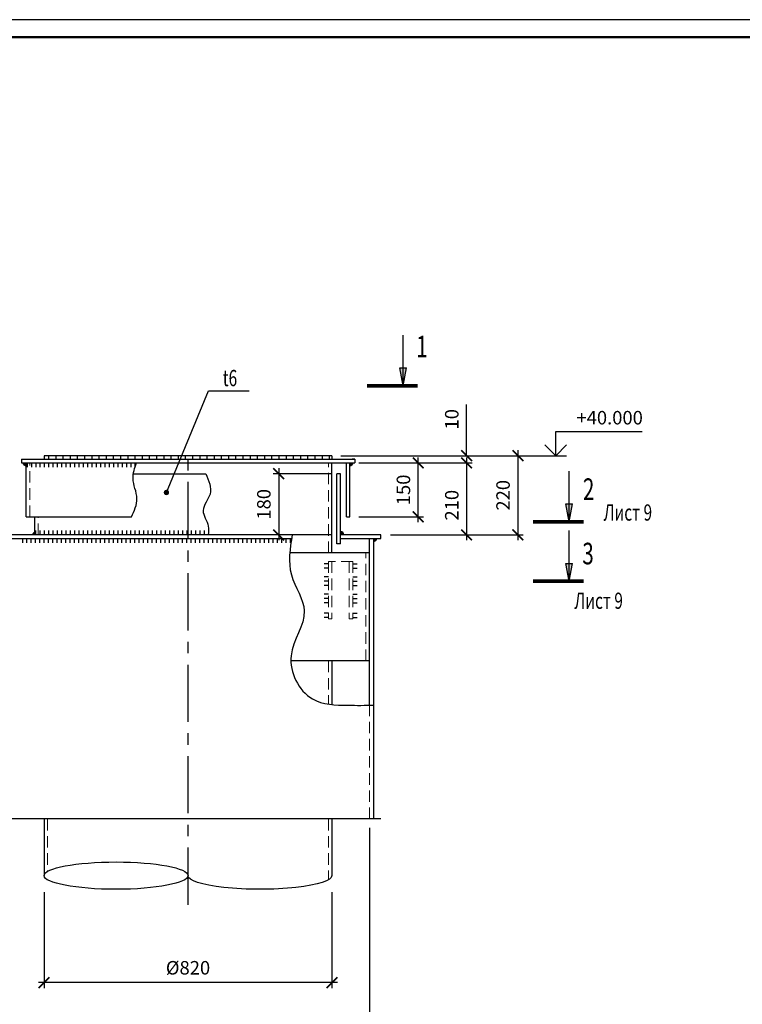
# Model space of a CAD drawing. Extents: x -314207 to 8988, y -203557 to -127868.
# Drawn here: x -132460 to -130452, y -151927 to -149191 of the extents above; entities that cross this region are included whole.
import ezdxf
from ezdxf.enums import TextEntityAlignment as Align

# ---------------------------------------------------------------- set-up
doc = ezdxf.new("R2010")
doc.units = 0
doc.header["$LTSCALE"] = 5
doc.header["$MEASUREMENT"] = 0
doc.linetypes.add('ОСЕВАЯ', pattern=[50.8, 31.75, -6.35, 6.35, -6.35])
doc.linetypes.add('ШТРИХОВАЯ', pattern=[19.05, 12.7, -6.35])
doc.layers.get('0').update_dxf_attribs({"linetype": 'CONTINUOUS'})
doc.layers.get('Defpoints').update_dxf_attribs({"linetype": 'CONTINUOUS'})
for name, color, linetype in [('A-SHBD-FAT', 5, 'CONTINUOUS'), ('chemney', 254, 'CONTINUOUS'), ('OGLAVLEN', 3, 'CONTINUOUS'), ('ОСИ', 251, 'ОСЕВАЯ'), ('РАЗМЕРЫ', 11, 'CONTINUOUS'), ('СВАРКА', 1, 'CONTINUOUS')]:
    doc.layers.add(name, color=color, linetype=linetype)
doc.layers.add('SHTRIH', color=252, linetype='ШТРИХОВАЯ', lineweight=20)
doc.layers.add('Железо', color=2, linetype='CONTINUOUS', lineweight=30)
doc.styles.add('ROMANT08', font='romant.shx', dxfattribs={"width": 0.8})
doc.styles.add('SVLCH', font='monotxt.shx', dxfattribs={"width": 0.6})
doc.dimstyles.new('SVLCH_1X15', dxfattribs={"dimscale": 15, "dimtxt": 2.5, "dimasz": 2, "dimexe": 1, "dimexo": 1.625, "dimgap": 1.5, "dimtad": 1, "dimdec": 0, "dimdsep": 46, "dimtxsty": 'SVLCH', "dimblk1": 'ARCHTICK', "dimblk2": 'ARCHTICK', "dimsah": 1, "dimcen": 1, "dimdle": 1, "dimadec": 0, "dimazin": 0, "dimtfac": 1, "dimtdec": 0, "dimtofl": 0, "dimtmove": 0, "dimatfit": 3, "dimldrblk": 'ARCHTICK', "dimfxl": 1, "dimtvp": 1, "dimtolj": 1, "dimtzin": 0, "dimarcsym": 0})

# ---------------------------------------------------------------- blocks, each defined once
blk = doc.blocks.new('_ARCHTICK')
at = {"color": 0, "linetype": 'ByBlock', "const_width": 0.15}
blk.add_lwpolyline([(-0.5, -0.5), (0.5, 0.5)], dxfattribs=at)
blk = doc.blocks.new('*D11')
at = {"layer": 'Defpoints', "color": 0, "transparency": 16777216}
for p in [(-133515.9, -151409.3), (-131487.9, -151411.8), (-131487.9, -152199.7)]:
    blk.add_point(p, dxfattribs=at)
at = {"layer": 'РАЗМЕРЫ', "color": 0, "lineweight": -2, "transparency": 16777216}
for p, q in [((-133515.9, -151433.7), (-133515.9, -152214.7)), ((-131487.9, -151436.2), (-131487.9, -152214.7)), ((-133530.9, -152199.7), (-131472.9, -152199.7))]:
    blk.add_line(p, q, dxfattribs=at)
at = {"layer": 'РАЗМЕРЫ', "color": 0, "lineweight": -2, "transparency": 16777216, "xscale": 30, "yscale": 30, "zscale": 30, "rotation": 180}
blk.add_blockref('_ARCHTICK', (-133515.9, -152199.7), dxfattribs=at)
at = {"layer": 'РАЗМЕРЫ', "color": 0, "lineweight": -2, "transparency": 16777216, "xscale": 30, "yscale": 30, "zscale": 30}
blk.add_blockref('_ARCHTICK', (-131487.9, -152199.7), dxfattribs=at)
at = {"layer": 'РАЗМЕРЫ', "color": 0, "transparency": 16777216, "insert": (-132501.9, -152158.1), "char_height": 37.5, "attachment_point": 5, "style": 'SVLCH'}
blk.add_mtext('\\A1;%%C{\\fMonotxt|b0|i0|c204|p2;вн.}2210', dxfattribs=at)
blk = doc.blocks.new('*D12')
at = {"layer": 'Defpoints', "color": 0, "transparency": 16777216}
for p in [(-131541.9, -150422.6), (-131352.1, -150422.6), (-131541.9, -150572.6)]:
    blk.add_point(p, dxfattribs=at)
at = {"layer": 'РАЗМЕРЫ', "color": 0, "lineweight": -2, "transparency": 16777216}
for p, q in [((-131352.1, -150587.6), (-131352.1, -150407.6)), ((-131517.5, -150422.6), (-131337.1, -150422.6)), ((-131517.5, -150572.6), (-131337.1, -150572.6))]:
    blk.add_line(p, q, dxfattribs=at)
at = {"layer": 'РАЗМЕРЫ', "color": 0, "lineweight": -2, "transparency": 16777216, "xscale": 30, "yscale": 30, "zscale": 30}
for p, rotation in [((-131352.1, -150422.6), 90), ((-131352.1, -150572.6), 270)]:
    blk.add_blockref('_ARCHTICK', p, dxfattribs=dict(at, rotation=rotation))
at = {"layer": 'РАЗМЕРЫ', "color": 0, "transparency": 16777216, "insert": (-131393.3, -150497.6), "char_height": 37.5, "attachment_point": 5, "rotation": 90, "style": 'SVLCH'}
blk.add_mtext('\\A1;150', dxfattribs=at)
blk = doc.blocks.new('*D13')
at = {"layer": 'Defpoints', "color": 0, "transparency": 16777216}
for p in [(-131591.9, -150402.6), (-131423, -150622.6), (-131075.2, -150622.6)]:
    blk.add_point(p, dxfattribs=at)
at = {"layer": 'РАЗМЕРЫ', "color": 0, "lineweight": -2, "transparency": 16777216}
for p, q in [((-131567.5, -150402.6), (-131060.2, -150402.6)), ((-131075.2, -150387.6), (-131075.2, -150637.6)), ((-131398.7, -150622.6), (-131060.2, -150622.6))]:
    blk.add_line(p, q, dxfattribs=at)
at = {"layer": 'РАЗМЕРЫ', "color": 0, "lineweight": -2, "transparency": 16777216, "xscale": 30, "yscale": 30, "zscale": 30}
for p, rotation in [((-131075.2, -150402.6), 90), ((-131075.2, -150622.6), 270)]:
    blk.add_blockref('_ARCHTICK', p, dxfattribs=dict(at, rotation=rotation))
at = {"layer": 'РАЗМЕРЫ', "color": 0, "transparency": 16777216, "insert": (-131116.4, -150512.6), "char_height": 37.5, "attachment_point": 5, "rotation": 90, "style": 'SVLCH'}
blk.add_mtext('\\A1;220', dxfattribs=at)
blk = doc.blocks.new('*D14')
at = {"layer": 'Defpoints', "color": 0, "transparency": 16777216}
for p in [(-131528.7, -150422.6), (-131453.7, -150622.6), (-131217.6, -150622.6)]:
    blk.add_point(p, dxfattribs=at)
at = {"layer": 'РАЗМЕРЫ', "color": 0, "lineweight": -2, "transparency": 16777216}
for p, q in [((-131217.6, -150407.6), (-131217.6, -150637.6)), ((-131504.4, -150422.6), (-131202.6, -150422.6)), ((-131429.3, -150622.6), (-131202.6, -150622.6))]:
    blk.add_line(p, q, dxfattribs=at)
at = {"layer": 'РАЗМЕРЫ', "color": 0, "lineweight": -2, "transparency": 16777216, "xscale": 30, "yscale": 30, "zscale": 30}
for p, rotation in [((-131217.6, -150422.6), 90), ((-131217.6, -150622.6), 270)]:
    blk.add_blockref('_ARCHTICK', p, dxfattribs=dict(at, rotation=rotation))
at = {"layer": 'РАЗМЕРЫ', "color": 0, "transparency": 16777216, "insert": (-131258.9, -150540.2), "char_height": 37.5, "attachment_point": 5, "rotation": 90, "style": 'SVLCH'}
blk.add_mtext('\\A1;210', dxfattribs=at)
blk = doc.blocks.new('*D15')
at = {"layer": 'Defpoints', "color": 0, "transparency": 16777216}
for p in [(-131591.9, -150402.6), (-131217.6, -150402.6), (-131503.8, -150422.6)]:
    blk.add_point(p, dxfattribs=at)
at = {"layer": 'РАЗМЕРЫ', "color": 0, "lineweight": -2, "transparency": 16777216}
for p, q in [((-131217.6, -150402.6), (-131217.6, -150260.1)), ((-131567.5, -150402.6), (-131202.6, -150402.6)), ((-131479.4, -150422.6), (-131202.6, -150422.6)), ((-131217.6, -150422.6), (-131217.6, -150452.6))]:
    blk.add_line(p, q, dxfattribs=at)
at = {"layer": 'РАЗМЕРЫ', "color": 0, "lineweight": -2, "transparency": 16777216, "xscale": 30, "yscale": 30, "zscale": 30}
for p, rotation in [((-131217.6, -150402.6), 270), ((-131217.6, -150422.6), 90)]:
    blk.add_blockref('_ARCHTICK', p, dxfattribs=dict(at, rotation=rotation))
at = {"layer": 'РАЗМЕРЫ', "color": 0, "transparency": 16777216, "insert": (-131258.9, -150301.4), "char_height": 37.5, "attachment_point": 5, "rotation": 90, "style": 'SVLCH'}
blk.add_mtext('\\A1;10', dxfattribs=at)
blk = doc.blocks.new('*D16')
at = {"layer": 'Defpoints', "color": 0, "transparency": 16777216}
for p in [(-132391.9, -151590.8), (-131591.9, -151590.8), (-132391.9, -151866.4)]:
    blk.add_point(p, dxfattribs=at)
at = {"layer": 'РАЗМЕРЫ', "color": 0, "lineweight": -2, "transparency": 16777216}
for p, q in [((-132391.9, -151615.2), (-132391.9, -151881.4)), ((-131591.9, -151615.2), (-131591.9, -151881.4)), ((-131576.9, -151866.4), (-132406.9, -151866.4))]:
    blk.add_line(p, q, dxfattribs=at)
at = {"layer": 'РАЗМЕРЫ', "color": 0, "lineweight": -2, "transparency": 16777216, "xscale": 30, "yscale": 30, "zscale": 30, "rotation": 180}
blk.add_blockref('_ARCHTICK', (-132391.9, -151866.4), dxfattribs=at)
at = {"layer": 'РАЗМЕРЫ', "color": 0, "lineweight": -2, "transparency": 16777216, "xscale": 30, "yscale": 30, "zscale": 30}
blk.add_blockref('_ARCHTICK', (-131591.9, -151866.4), dxfattribs=at)
at = {"layer": 'РАЗМЕРЫ', "color": 0, "transparency": 16777216, "insert": (-131991.9, -151825.2), "char_height": 37.5, "attachment_point": 5, "style": 'SVLCH'}
blk.add_mtext('\\A1;%%C820', dxfattribs=at)
blk = doc.blocks.new('*D18')
at = {"layer": 'Defpoints', "color": 0, "transparency": 16777216}
for p in [(-131568.3, -150452.7), (-131739.9, -150622.6), (-131568.3, -150622.6)]:
    blk.add_point(p, dxfattribs=at)
at = {"layer": 'РАЗМЕРЫ', "color": 0, "lineweight": -2, "transparency": 16777216}
for p, q in [((-131739.9, -150437.7), (-131739.9, -150637.6)), ((-131592.7, -150452.7), (-131754.9, -150452.7)), ((-131592.7, -150622.6), (-131754.9, -150622.6))]:
    blk.add_line(p, q, dxfattribs=at)
at = {"layer": 'РАЗМЕРЫ', "color": 0, "lineweight": -2, "transparency": 16777216, "xscale": 30, "yscale": 30, "zscale": 30}
for p, rotation in [((-131739.9, -150452.7), 90), ((-131739.9, -150622.6), 270)]:
    blk.add_blockref('_ARCHTICK', p, dxfattribs=dict(at, rotation=rotation))
at = {"layer": 'РАЗМЕРЫ', "color": 0, "transparency": 16777216, "insert": (-131781.1, -150537.7), "char_height": 37.5, "attachment_point": 5, "rotation": 90, "style": 'SVLCH'}
blk.add_mtext('\\A1;180', dxfattribs=at)
blk = doc.blocks.new('OTM_LEVEL_2')
at = {"color": 0, "linetype": 'ByBlock'}
for p, q in [((6, 0), (6, 4.5)), ((6, 4.5), (22, 4.5)), ((6, 0), (4, 2)), ((6, 0), (8, 2)), ((0, 0), (8, 0))]:
    blk.add_line(p, q, dxfattribs=at)
at = {"linetype": 'ByBlock'}
blk.add_attdef('OTM_LEVEL', text='', height=2.5, dxfattribs=at).set_placement((20, 6), align=Align.MIDDLE)
blk = doc.blocks.new('sec_h')
at = {"layer": 'OGLAVLEN'}
h = blk.add_hatch(color=256, dxfattribs=at)
h.paths.add_polyline_path([(1000, -494), (1093, -494), (1000, 0)])
h.paths.add_polyline_path([(1000, 0), (907, -494), (1000, -494)])
for p, q in [((1000, 0), (907, -494)), ((1000, 0), (1093, -494)), ((1000, 0), (1000, -1400)), ((907, -494), (1093, -494))]:
    blk.add_line(p, q, dxfattribs=at)
at = {"layer": 'OGLAVLEN', "const_width": 100}
blk.add_lwpolyline([(0, 0), (1400, 0)], dxfattribs=at)

msp = doc.modelspace()

# ---------------------------------------------------------------- hatches: boundary and pattern name
at = {"layer": 'СВАРКА'}
for points in [[(-132441.95, -150432.37), (-132441.95, -150422.69), (-132451.64, -150422.69, 0.4142136)], [(-131541.83, -150432.37), (-131541.83, -150422.69), (-131532.14, -150422.69, -0.4142136)], [(-132415.47, -150612.94), (-132415.47, -150622.63), (-132425.15, -150622.63, -0.4142136)], [(-131568.32, -150612.94), (-131568.32, -150622.63), (-131558.63, -150622.63, 0.4142136)], [(-131475.83, -150642.37), (-131475.83, -150632.69), (-131466.14, -150632.69, -0.4142136)]]:
    msp.add_hatch(color=256, dxfattribs=at).paths.add_polyline_path(points)

# ---------------------------------------------------------------- linework, layer by layer
at = {"layer": 'A-SHBD-FAT', "const_width": 6}
msp.add_lwpolyline([(-128080.33, -153507.64), (-128080.33, -149240.14), (-133986.58, -149240.14), (-133986.58, -153507.64)], close=True, dxfattribs=at)
at = {"layer": 'chemney'}
for q in [(-131535.75, -150412.63), (-131528.75, -150422.63)]:
    msp.add_line((-131528.75, -150412.63), q, dxfattribs=at)
at = {"layer": 'Defpoints'}
msp.add_lwpolyline([(-134241.58, -153556.39), (-128031.58, -153556.39), (-128031.58, -149191.39), (-134241.58, -149191.39)], close=True, dxfattribs=at)
at = {"layer": 'SHTRIH', "ltscale": 0.5}
for p, q in [((-132431.89, -150572.63), (-132431.89, -150422.63)), ((-131601.89, -150672.63), (-131601.89, -150422.63)), ((-132408.32, -150622.63), (-132408.32, -150572.63)), ((-131497.89, -150972.63), (-131497.89, -150672.63)), ((-131601.89, -150696.52), (-131601.89, -150855.78)), ((-131534.21, -150696.52), (-131601.89, -150696.52)), ((-131591.89, -150696.52), (-131591.89, -150855.78)), ((-131544.21, -150696.52), (-131544.21, -150855.78)), ((-131534.21, -150696.52), (-131534.21, -150855.78)), ((-131601.89, -150855.78), (-131591.89, -150855.78)), ((-131534.21, -150855.78), (-131544.21, -150855.78)), ((-131601.89, -150972.63), (-131601.89, -151092.9)), ((-131487.89, -151411.83), (-131487.89, -151096.07)), ((-132381.89, -151411.83), (-132381.89, -151557.34)), ((-131601.89, -151411.83), (-131601.89, -151581.04))]:
    msp.add_line(p, q, dxfattribs=at)
at = {"layer": 'Железо'}
for p, q in [((-132455.04, -150412.63), (-132455.04, -150422.63)), ((-132455.04, -150412.63), (-131528.75, -150412.63)), ((-132391.89, -150402.63), (-132391.89, -150412.63)), ((-131591.89, -150402.63), (-132391.89, -150402.63)), ((-131591.89, -150402.63), (-131591.89, -150412.63)), ((-131528.75, -150412.63), (-131528.75, -150422.63)), ((-132455.04, -150422.63), (-131528.75, -150422.63)), ((-132441.89, -150572.63), (-132441.89, -150422.63)), ((-131591.89, -150672.63), (-131591.89, -150422.63)), ((-131551.89, -150572.63), (-131551.89, -150422.63)), ((-131541.89, -150572.63), (-131541.89, -150422.63)), ((-132143.76, -150452.67), (-131942.52, -150452.67)), ((-131568.32, -150452.67), (-131578.32, -150452.67)), ((-131578.32, -150647.57), (-131578.32, -150452.67)), ((-131568.32, -150647.57), (-131568.32, -150452.67)), ((-132441.89, -150572.63), (-132148.68, -150572.63)), ((-132418.32, -150572.63), (-132418.32, -150622.63)), ((-131551.89, -150572.63), (-131541.89, -150572.63)), ((-131702.34, -150622.63), (-133547.89, -150622.63)), ((-131455.89, -150622.63), (-131568.32, -150622.63)), ((-131455.89, -150632.63), (-131455.89, -150622.63)), ((-133547.89, -150632.63), (-131704.25, -150632.63)), ((-131568.32, -150647.57), (-131578.32, -150647.57)), ((-131568.32, -150632.63), (-131455.89, -150632.63)), ((-131487.89, -151096.07), (-131487.89, -150632.63)), ((-131475.89, -151411.83), (-131475.89, -150632.63)), ((-131487.89, -150672.63), (-131705.81, -150672.63)), ((-131487.89, -150972.63), (-131705.81, -150972.63)), ((-131591.89, -150972.63), (-131591.89, -151094.18)), ((-132391.89, -151411.83), (-132391.89, -151569.19)), ((-131591.89, -151411.83), (-131591.89, -151569.19))]:
    msp.add_line(p, q, dxfattribs=at)
at = {"layer": 'ОСИ'}
msp.add_line((-131991.89, -151650.04), (-131991.89, -150388.32), dxfattribs=at)
at = {"layer": 'РАЗМЕРЫ'}
for points in [[(-132051.8, -150504.8), (-131934.49, -150222.1), (-131821.53, -150222.1)], [(-131455.87, -151411.83), (-132544.43, -151411.83), (-132551.98, -151442.02), (-132551.98, -151381.65), (-132559.52, -151411.83), (-133543.98, -151411.83)]]:
    msp.add_lwpolyline(points, dxfattribs=at)
at = {"layer": 'РАЗМЕРЫ', "const_width": 7.5}
msp.add_lwpolyline([(-132055.55, -150504.8, 1), (-132048.05, -150504.8, 1)], format="xyb", close=True, dxfattribs=at)
at = {"layer": 'РАЗМЕРЫ'}
msp.add_ellipse((-132191.89, -151569.19), major_axis=(-200, 0), ratio=0.1897511, dxfattribs=at)
at = {"layer": 'РАЗМЕРЫ', "extrusion": (0, 0, -1)}
msp.add_ellipse((-131791.89, -151569.19), major_axis=(200, 0), ratio=0.1897511, start_param=0, end_param=3.1415927, dxfattribs=at)
at = {"layer": 'РАЗМЕРЫ'}
for points in [[(-132148.68, -150572.63), (-132133.88, -150521.77), (-132144.64, -150465.33), (-132135.23, -150422.63)], [(-131942.52, -150452.67), (-131930.7, -150509.15), (-131949.93, -150554.78), (-131935.51, -150598), (-131935.51, -150622.63)], [(-131702.34, -150622.63), (-131704.57, -150733.53), (-131668.71, -150833.89), (-131705.47, -150958.45), (-131646.31, -151078.1), (-131547.69, -151096.02), (-131475.89, -151096.02)]]:
    msp.add_spline(points, degree=3, dxfattribs=at)
at = {"layer": 'СВАРКА'}
for p, q in [((-132378.56, -150412.63), (-132378.56, -150402.63)), ((-132358.56, -150412.63), (-132358.56, -150402.63)), ((-132338.56, -150412.63), (-132338.56, -150402.63)), ((-132318.56, -150412.63), (-132318.56, -150402.63)), ((-132298.56, -150412.63), (-132298.56, -150402.63)), ((-132278.56, -150412.63), (-132278.56, -150402.63)), ((-132258.56, -150412.63), (-132258.56, -150402.63)), ((-132238.56, -150412.63), (-132238.56, -150402.63)), ((-132218.56, -150412.63), (-132218.56, -150402.63)), ((-132198.56, -150412.63), (-132198.56, -150402.63)), ((-132178.56, -150412.63), (-132178.56, -150402.63)), ((-132158.56, -150412.63), (-132158.56, -150402.63)), ((-132138.56, -150412.63), (-132138.56, -150402.63)), ((-132118.56, -150412.63), (-132118.56, -150402.63)), ((-132098.56, -150412.63), (-132098.56, -150402.63)), ((-132078.56, -150412.63), (-132078.56, -150402.63)), ((-132058.56, -150412.63), (-132058.56, -150402.63)), ((-132038.56, -150412.63), (-132038.56, -150402.63)), ((-132018.56, -150412.63), (-132018.56, -150402.63)), ((-131998.56, -150412.63), (-131998.56, -150402.63)), ((-131978.56, -150412.63), (-131978.56, -150402.63)), ((-131958.56, -150412.63), (-131958.56, -150402.63)), ((-131938.56, -150412.63), (-131938.56, -150402.63)), ((-131918.56, -150412.63), (-131918.56, -150402.63)), ((-131898.56, -150412.63), (-131898.56, -150402.63)), ((-131878.56, -150412.63), (-131878.56, -150402.63)), ((-131858.56, -150412.63), (-131858.56, -150402.63)), ((-131838.56, -150412.63), (-131838.56, -150402.63)), ((-131818.56, -150412.63), (-131818.56, -150402.63)), ((-131798.56, -150412.63), (-131798.56, -150402.63)), ((-131778.56, -150412.63), (-131778.56, -150402.63)), ((-131758.56, -150412.63), (-131758.56, -150402.63)), ((-131738.56, -150412.63), (-131738.56, -150402.63)), ((-131718.56, -150412.63), (-131718.56, -150402.63)), ((-131698.56, -150412.63), (-131698.56, -150402.63)), ((-131678.56, -150412.63), (-131678.56, -150402.63)), ((-131658.56, -150412.63), (-131658.56, -150402.63)), ((-131638.56, -150412.63), (-131638.56, -150402.63)), ((-131618.56, -150412.63), (-131618.56, -150402.63)), ((-131598.56, -150412.63), (-131598.56, -150402.63)), ((-132439.23, -150422.63), (-132439.23, -150434.63)), ((-132427.23, -150422.63), (-132427.23, -150434.63)), ((-132415.23, -150422.63), (-132415.23, -150434.63)), ((-132403.23, -150422.63), (-132403.23, -150434.63)), ((-132391.23, -150422.63), (-132391.23, -150434.63)), ((-132379.23, -150422.63), (-132379.23, -150434.63)), ((-132367.23, -150422.63), (-132367.23, -150434.63)), ((-132355.23, -150422.63), (-132355.23, -150434.63)), ((-132343.23, -150422.63), (-132343.23, -150434.63)), ((-132331.23, -150422.63), (-132331.23, -150434.63)), ((-132319.23, -150422.63), (-132319.23, -150434.63)), ((-132307.23, -150422.63), (-132307.23, -150434.63)), ((-132295.23, -150422.63), (-132295.23, -150434.63)), ((-132283.23, -150422.63), (-132283.23, -150434.63)), ((-132271.23, -150422.63), (-132271.23, -150434.63)), ((-132259.23, -150422.63), (-132259.23, -150434.63)), ((-132247.23, -150422.63), (-132247.23, -150434.63)), ((-132235.23, -150422.63), (-132235.23, -150434.63)), ((-132223.23, -150422.63), (-132223.23, -150434.63)), ((-132211.23, -150422.63), (-132211.23, -150434.63)), ((-132199.23, -150422.63), (-132199.23, -150434.63)), ((-132187.23, -150422.63), (-132187.23, -150434.63)), ((-132175.23, -150422.63), (-132175.23, -150434.63)), ((-132163.23, -150422.63), (-132163.23, -150434.63)), ((-132151.23, -150422.63), (-132151.23, -150434.63)), ((-132139.23, -150422.63), (-132139.23, -150434.63)), ((-132414.32, -150622.63), (-132414.32, -150610.63)), ((-132402.32, -150622.63), (-132402.32, -150610.63)), ((-132390.32, -150622.63), (-132390.32, -150610.63)), ((-132378.32, -150622.63), (-132378.32, -150610.63)), ((-132366.32, -150622.63), (-132366.32, -150610.63)), ((-132354.32, -150622.63), (-132354.32, -150610.63)), ((-132342.32, -150622.63), (-132342.32, -150610.63)), ((-132330.32, -150622.63), (-132330.32, -150610.63)), ((-132318.32, -150622.63), (-132318.32, -150610.63)), ((-132306.32, -150622.63), (-132306.32, -150610.63)), ((-132294.32, -150622.63), (-132294.32, -150610.63)), ((-132282.32, -150622.63), (-132282.32, -150610.63)), ((-132270.32, -150622.63), (-132270.32, -150610.63)), ((-132258.32, -150622.63), (-132258.32, -150610.63)), ((-132246.32, -150622.63), (-132246.32, -150610.63)), ((-132234.32, -150622.63), (-132234.32, -150610.63)), ((-132222.32, -150622.63), (-132222.32, -150610.63)), ((-132210.32, -150622.63), (-132210.32, -150610.63)), ((-132198.32, -150622.63), (-132198.32, -150610.63)), ((-132186.32, -150622.63), (-132186.32, -150610.63)), ((-132174.32, -150622.63), (-132174.32, -150610.63)), ((-132162.32, -150622.63), (-132162.32, -150610.63)), ((-132150.32, -150622.63), (-132150.32, -150610.63)), ((-132138.32, -150622.63), (-132138.32, -150610.63)), ((-132126.32, -150622.63), (-132126.32, -150610.63)), ((-132114.32, -150622.63), (-132114.32, -150610.63)), ((-132102.32, -150622.63), (-132102.32, -150610.63)), ((-132090.32, -150622.63), (-132090.32, -150610.63)), ((-132078.32, -150622.63), (-132078.32, -150610.63)), ((-132066.32, -150622.63), (-132066.32, -150610.63)), ((-132054.32, -150622.63), (-132054.32, -150610.63)), ((-132042.32, -150622.63), (-132042.32, -150610.63)), ((-132030.32, -150622.63), (-132030.32, -150610.63)), ((-132018.32, -150622.63), (-132018.32, -150610.63)), ((-132006.32, -150622.63), (-132006.32, -150610.63)), ((-131994.32, -150622.63), (-131994.32, -150610.63)), ((-131982.32, -150622.63), (-131982.32, -150610.63)), ((-131970.32, -150622.63), (-131970.32, -150610.63)), ((-131958.32, -150622.63), (-131958.32, -150610.63)), ((-131946.32, -150622.63), (-131946.32, -150610.63)), ((-132452.25, -150632.63), (-132452.25, -150644.63)), ((-132440.25, -150632.63), (-132440.25, -150644.63)), ((-132428.25, -150632.63), (-132428.25, -150644.63)), ((-132416.25, -150632.63), (-132416.25, -150644.63)), ((-132404.25, -150632.63), (-132404.25, -150644.63)), ((-132392.25, -150632.63), (-132392.25, -150644.63)), ((-132380.25, -150632.63), (-132380.25, -150644.63)), ((-132368.25, -150632.63), (-132368.25, -150644.63)), ((-132356.25, -150632.63), (-132356.25, -150644.63)), ((-132344.25, -150632.63), (-132344.25, -150644.63)), ((-132332.25, -150632.63), (-132332.25, -150644.63)), ((-132320.25, -150632.63), (-132320.25, -150644.63)), ((-132308.25, -150632.63), (-132308.25, -150644.63)), ((-132296.25, -150632.63), (-132296.25, -150644.63)), ((-132284.25, -150632.63), (-132284.25, -150644.63)), ((-132272.25, -150632.63), (-132272.25, -150644.63)), ((-132260.25, -150632.63), (-132260.25, -150644.63)), ((-132248.25, -150632.63), (-132248.25, -150644.63)), ((-132236.25, -150632.63), (-132236.25, -150644.63)), ((-132224.25, -150632.63), (-132224.25, -150644.63)), ((-132212.25, -150632.63), (-132212.25, -150644.63)), ((-132200.25, -150632.63), (-132200.25, -150644.63)), ((-132188.25, -150632.63), (-132188.25, -150644.63)), ((-132176.25, -150632.63), (-132176.25, -150644.63)), ((-132164.25, -150632.63), (-132164.25, -150644.63)), ((-132152.25, -150632.63), (-132152.25, -150644.63)), ((-132140.25, -150632.63), (-132140.25, -150644.63)), ((-132128.25, -150632.63), (-132128.25, -150644.63)), ((-132116.25, -150632.63), (-132116.25, -150644.63)), ((-132104.25, -150632.63), (-132104.25, -150644.63)), ((-132092.25, -150632.63), (-132092.25, -150644.63)), ((-132080.25, -150632.63), (-132080.25, -150644.63)), ((-132068.25, -150632.63), (-132068.25, -150644.63)), ((-132056.25, -150632.63), (-132056.25, -150644.63)), ((-132044.25, -150632.63), (-132044.25, -150644.63)), ((-132032.25, -150632.63), (-132032.25, -150644.63)), ((-132020.25, -150632.63), (-132020.25, -150644.63)), ((-132008.25, -150632.63), (-132008.25, -150644.63)), ((-131996.25, -150632.63), (-131996.25, -150644.63)), ((-131984.25, -150632.63), (-131984.25, -150644.63)), ((-131972.25, -150632.63), (-131972.25, -150644.63)), ((-131960.25, -150632.63), (-131960.25, -150644.63)), ((-131948.25, -150632.63), (-131948.25, -150644.63)), ((-131936.25, -150632.63), (-131936.25, -150644.63)), ((-131924.25, -150632.63), (-131924.25, -150644.63)), ((-131912.25, -150632.63), (-131912.25, -150644.63)), ((-131900.25, -150632.63), (-131900.25, -150644.63)), ((-131888.25, -150632.63), (-131888.25, -150644.63)), ((-131876.25, -150632.63), (-131876.25, -150644.63)), ((-131864.25, -150632.63), (-131864.25, -150644.63)), ((-131852.25, -150632.63), (-131852.25, -150644.63)), ((-131840.25, -150632.63), (-131840.25, -150644.63)), ((-131828.25, -150632.63), (-131828.25, -150644.63)), ((-131816.25, -150632.63), (-131816.25, -150644.63)), ((-131804.25, -150632.63), (-131804.25, -150644.63)), ((-131792.25, -150632.63), (-131792.25, -150644.63)), ((-131780.25, -150632.63), (-131780.25, -150644.63)), ((-131768.25, -150632.63), (-131768.25, -150644.63)), ((-131756.25, -150632.63), (-131756.25, -150644.63)), ((-131744.25, -150632.63), (-131744.25, -150644.63)), ((-131732.25, -150632.63), (-131732.25, -150644.63)), ((-131720.25, -150632.63), (-131720.25, -150644.63)), ((-131708.25, -150632.63), (-131708.25, -150644.63)), ((-131601.89, -150703.48), (-131613.89, -150703.48)), ((-131534.21, -150703.48), (-131522.21, -150703.48)), ((-131601.89, -150715.48), (-131613.89, -150715.48)), ((-131601.89, -150739.48), (-131613.89, -150739.48)), ((-131534.21, -150715.48), (-131522.21, -150715.48)), ((-131534.21, -150739.48), (-131522.21, -150739.48)), ((-131601.89, -150751.48), (-131613.89, -150751.48)), ((-131601.89, -150763.48), (-131613.89, -150763.48)), ((-131534.21, -150751.48), (-131522.21, -150751.48)), ((-131534.21, -150763.48), (-131522.21, -150763.48)), ((-131601.89, -150787.48), (-131613.89, -150787.48)), ((-131534.21, -150787.48), (-131522.21, -150787.48)), ((-131601.89, -150799.48), (-131613.89, -150799.48)), ((-131601.89, -150811.48), (-131613.89, -150811.48)), ((-131534.21, -150799.48), (-131522.21, -150799.48)), ((-131534.21, -150811.48), (-131522.21, -150811.48)), ((-131601.89, -150839.78), (-131613.89, -150839.78)), ((-131534.21, -150839.78), (-131522.21, -150839.78)), ((-131601.89, -150851.78), (-131613.89, -150851.78)), ((-131534.21, -150851.78), (-131522.21, -150851.78))]:
    msp.add_line(p, q, dxfattribs=at)
msp.add_arc((-131568.32, -150622.63), 9.69, 0, 90, dxfattribs=at)

# ---------------------------------------------------------------- block references
at = {"ltscale": 0.1, "xscale": -0.1005000000004657, "yscale": 0.1005000000059226, "zscale": 0.1005, "rotation": 180}
for p in [(-131494.74, -150208.37), (-131033.38, -150586.31), (-131033.38, -150751.43)]:
    msp.add_blockref('sec_h', p, dxfattribs=at)
at = {"layer": 'РАЗМЕРЫ'}
ref = msp.add_blockref('OTM_LEVEL_2', (-131060.17, -150402.63), dxfattribs=dict(at, xscale=15, yscale=15))
ref.add_attrib('OTM_LEVEL', '+40.000', dxfattribs={"layer": '0', "color": 0, "linetype": 'ByBlock', "height": 37.5}).set_placement((-130820.17, -150315.81), align=Align.CENTER)

# ---------------------------------------------------------------- texts
at = {"layer": 'OGLAVLEN', "style": 'ROMANT08', "width": 0.7}
for s, height, p in [('1', 60, (-131358.04, -150129.52)), ('2', 60, (-130894.46, -150525.58)), ('Лист 9', 45, (-130836.99, -150583.02)), ('3', 60, (-130896.1, -150704.47)), ('Лист 9', 45, (-130918.19, -150828.07))]:
    msp.add_text(s, height=height, dxfattribs=at).set_placement(p)
msp.add_text('t6', height=45, dxfattribs=at).set_placement((-131875.29, -150209.47), align=Align.CENTER)

# ---------------------------------------------------------------- dimensions: what is measured, and where the dimension line sits
at = {"layer": 'РАЗМЕРЫ'}
for base, p1, p2, angle, text, picture, middle in [((-131217.63, -150402.63), (-131503.81, -150422.63), (-131591.89, -150402.63), 90, '10', '*D15', (-131258.88, -150301.38)), ((-131739.86, -150622.63), (-131568.32, -150452.67), (-131568.32, -150622.63), 90, '180', '*D18', (-131781.11, -150537.65)), ((-132391.89, -151866.43), (-131591.89, -151590.84), (-132391.89, -151590.84), 180, '%%C820', '*D16', (-131991.89, -151825.18))]:
    dim = msp.add_linear_dim(base=base, p1=p1, p2=p2, angle=angle, text=text, dimstyle='SVLCH_1X15', dxfattribs=at)
    dim.commit()
    dim.dimension.update_dxf_attribs({"geometry": picture, "text_midpoint": middle})
for base, p1, p2, picture, middle in [((-131075.17, -150622.63), (-131591.89, -150402.63), (-131423.04, -150622.63), '*D13', (-131116.42, -150512.63)), ((-131352.08, -150422.63), (-131541.89, -150572.63), (-131541.89, -150422.63), '*D12', (-131393.33, -150497.63))]:
    dim = msp.add_linear_dim(base=base, p1=p1, p2=p2, angle=90, dimstyle='SVLCH_1X15', dxfattribs=at)
    dim.commit()
    dim.dimension.update_dxf_attribs({"geometry": picture, "text_midpoint": middle})
dim = msp.add_linear_dim(base=(-131217.63, -150622.63), p1=(-131528.75, -150422.63), p2=(-131453.66, -150622.63), angle=90, text='210', dimstyle='SVLCH_1X15', dxfattribs=at)
dim.commit()
dim.dimension.update_dxf_attribs({"geometry": '*D14', "text_midpoint": (-131217.63, -150540.21), "dimtype": 160})
dim = msp.add_linear_dim(base=(-131487.89, -152199.72), p1=(-133515.89, -151409.31), p2=(-131487.89, -151411.83), text='%%C{\\fMonotxt|b0|i0|c204|p2;вн.}2210', dimstyle='SVLCH_1X15', dxfattribs=at)
dim.commit()
dim.dimension.update_dxf_attribs({"geometry": '*D11', "text_midpoint": (-132501.89, -152158.07)})

doc.saveas('drawing.dxf')
